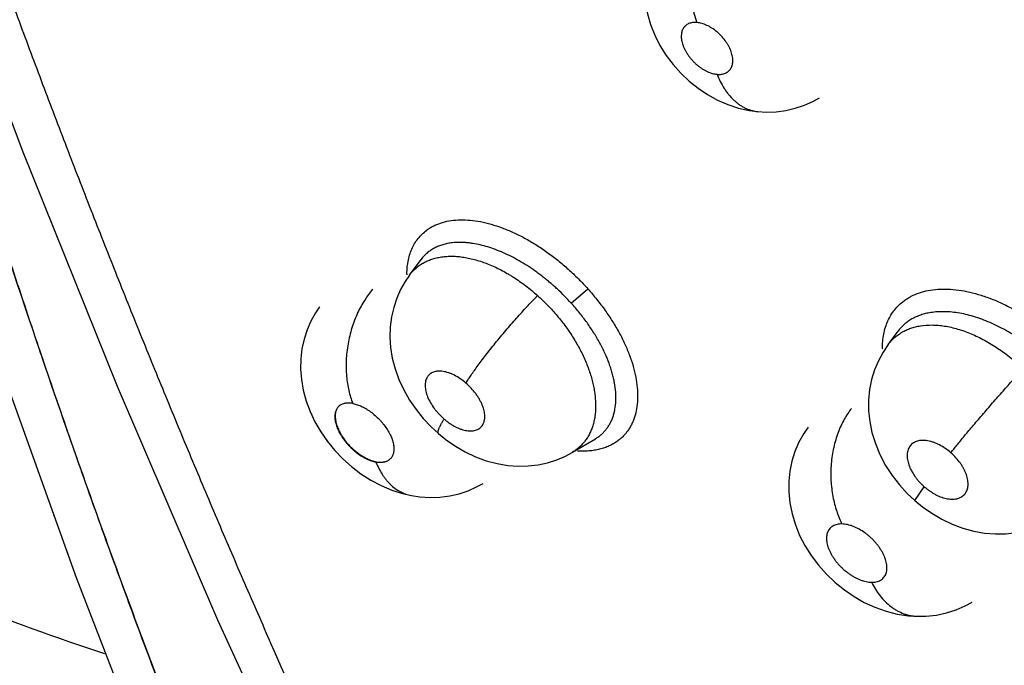
# Model space of a CAD drawing. Units: inches. Extents: x 0.7 to 21.3, y 0.5 to 16.
# Drawn here: x 15.6 to 15.7, y 12.4 to 12.5 of the extents above; entities that cross this region are included whole.
import ezdxf

# ---------------------------------------------------------------- set-up
doc = ezdxf.new("R2010")
doc.units = ezdxf.units.IN
doc.header["$LTSCALE"] = 1.21
doc.header["$MEASUREMENT"] = 0
doc.layers.get('0').update_dxf_attribs({"linetype": 'CONTINUOUS'})

msp = doc.modelspace()

# ---------------------------------------------------------------- linework, layer by layer
at = {"color": 7, "linetype": 'CONTINUOUS'}
for p, q in [((15.6280621341, 12.4707748495), (15.6295741127, 12.4728140311)), ((15.6295856631, 12.4728296675), (15.6295741127, 12.4728140311)), ((15.6295856631, 12.4728296675), (15.6295901606, 12.4728357334)), ((15.62805634, 12.470767046), (15.6280621341, 12.4707748495)), ((15.649284109, 12.4670816883), (15.6514775314, 12.468977904)), ((15.6908712376, 12.4616787073), (15.6921548736, 12.4634099674)), ((15.6921609785, 12.4634182197), (15.6921548736, 12.4634099674)), ((15.6921609785, 12.4634182197), (15.6921704667, 12.4634310168)), ((15.6908656507, 12.461671191), (15.6908712376, 12.4616787073)), ((15.6494516454, 12.4475289447), (15.6524441235, 12.4492942418)), ((15.6524591159, 12.4493030953), (15.6524863604, 12.4493193373)), ((15.5841819863, 12.4473752598), (15.5846440104, 12.4460627655)), ((15.6494516454, 12.4475289447), (15.6494204157, 12.447510399)), ((15.6943667947, 12.4411893556), (15.6956038496, 12.4429897266)), ((15.5843061145, 12.4310911111), (15.5960067457, 12.4009795541))]:
    msp.add_line(p, q, dxfattribs=at)
for points in [[(15.5369094003, 12.5868228169), (15.5448552595, 12.555397099), (15.5535872985, 12.5239402934), (15.5630666527, 12.4927104167), (15.5733014533, 12.4617523183), (15.5843061145, 12.4310911111)], [(15.5443532564, 12.5811862398), (15.5545622435, 12.5497723047), (15.5655453585, 12.5183473531), (15.5772521573, 12.4871434014), (15.5896870069, 12.45620339), (15.6028622148, 12.4255504852)], [(15.6614384637, 12.5162315893), (15.6608521226, 12.5153676496), (15.6602274656, 12.5142387482), (15.6597150904, 12.5130435737), (15.6593215938, 12.5117920977), (15.6590510374, 12.5104889367), (15.6589099231, 12.5091453383), (15.6589014165, 12.5077793194), (15.6590265937, 12.5064099771), (15.6592859674, 12.505041197), (15.6596842309, 12.5036595028), (15.6602316581, 12.5022642327), (15.6609189615, 12.5009014974), (15.6617241027, 12.4996086365), (15.6626350362, 12.498395116), (15.6636507403, 12.4972579265), (15.6647470374, 12.4962211443), (15.6659208982, 12.4952855723), (15.6671609878, 12.4944577777), (15.6684653571, 12.4937440566), (15.6698290145, 12.4931512342), (15.6712274004, 12.4926931339), (15.6726397454, 12.4923766387), (15.6737716465, 12.4922265781)], [(15.6737730639, 12.4922264474), (15.6748453285, 12.4921684462), (15.6761511417, 12.4922098211), (15.677431578, 12.4923736829), (15.6786715368, 12.4926552964), (15.6798623677, 12.493049272), (15.6809919695, 12.4935465876), (15.6818444744, 12.4940131713)], [(15.6280571143, 12.4707686373), (15.627494333, 12.4699439471), (15.6268879762, 12.4688633928), (15.6263850044, 12.4677233837), (15.6259883468, 12.4665276628), (15.6257028639, 12.4652778071), (15.6255364151, 12.4639812921), (15.6254947397, 12.4626452724), (15.6255822486, 12.4612781213), (15.6258042392, 12.4598896876), (15.6261645707, 12.4584886036), (15.6266696692, 12.4570773063), (15.6273103476, 12.4556922007), (15.6280618076, 12.4543763734), (15.6289214537, 12.4531213629), (15.6298650738, 12.4519518638), (15.6308945034, 12.4508596065), (15.6318562899, 12.449973238)], [(15.6162683269, 12.4666146124), (15.6157387152, 12.465837102), (15.6151248309, 12.4647389869), (15.6146161712, 12.4635724629), (15.6142203826, 12.4623470369), (15.6139435458, 12.461074267), (15.6137906317, 12.4597632561), (15.6137642173, 12.4584255909), (15.6138685317, 12.4570557824), (15.6141118025, 12.455655775), (15.6144953001, 12.4542469845), (15.61501287, 12.4528552012), (15.6156577009, 12.4515006329), (15.6164241004, 12.4501877699), (15.6172892927, 12.4489466605), (15.6182518767, 12.4477715098), (15.6193048457, 12.446669244), (15.6204456674, 12.445645204), (15.6216752886, 12.4447028575), (15.6229746104, 12.4438646263), (15.6243420431, 12.4431388989), (15.6257432429, 12.4425469851), (15.6271585415, 12.4420965861), (15.6283117209, 12.4418355955)], [(15.6908710993, 12.461678121), (15.6901995172, 12.4606787144), (15.6895768484, 12.4595269909), (15.6890721569, 12.4583201202), (15.6886865566, 12.4570573033), (15.6884252259, 12.4557413267), (15.6882939617, 12.4543760448), (15.6882983971, 12.452971242), (15.6884451458, 12.4515445768), (15.6887380422, 12.4501035999), (15.6891821285, 12.4486546634), (15.6897809916, 12.4472089935), (15.6905277649, 12.4457963637), (15.6913808842, 12.4444818251), (15.6923251096, 12.443264778), (15.6933654262, 12.4421294687), (15.6943667947, 12.4411893556)], [(15.6803664342, 12.4508295618), (15.6797793727, 12.4499646478), (15.6791498213, 12.4488261568), (15.6786346434, 12.4476223595), (15.6782396366, 12.4463630458), (15.6779703344, 12.4450601134), (15.6778298622, 12.4437176123), (15.6778229818, 12.4423273533), (15.6779605326, 12.4408851084), (15.6782484272, 12.4394264755), (15.6786826728, 12.4379883901), (15.6792459636, 12.4366029199), (15.6799298742, 12.4352716515), (15.6807568521, 12.4339562553), (15.681713188, 12.4326884355), (15.6827669059, 12.43150945), (15.6839061678, 12.430425876), (15.6851118106, 12.4294505612), (15.6863902457, 12.4285776453), (15.6877303114, 12.4278153265), (15.6891298505, 12.4271724787), (15.6905795852, 12.4266586458), (15.6920502408, 12.4262880363), (15.6935179222, 12.4260660319), (15.6946793304, 12.4259952192)], [(15.6318562294, 12.4499732901), (15.6328526841, 12.4491703007), (15.6340763633, 12.4483207042), (15.6353724893, 12.4475681098), (15.6367351076, 12.4469240057), (15.6381313806, 12.4464094899), (15.6395440842, 12.4460317249), (15.6409431139, 12.4457955445), (15.6423088216, 12.4456966136), (15.6436365474, 12.4457270287), (15.6449265289, 12.4458800989), (15.6461743041, 12.4461511565), (15.6473770776, 12.4465356426), (15.6485278387, 12.4470294945), (15.6494209989, 12.4475096389)], [(15.6283133504, 12.4418352928), (15.6294256449, 12.4416721811), (15.630750892, 12.4415918225), (15.6320586699, 12.4416355629), (15.6333353187, 12.4418009487), (15.6345701674, 12.4420830877), (15.635750074, 12.442473687), (15.6368633941, 12.4429639464), (15.6377090446, 12.4434261499)], [(15.6943677504, 12.4411895246), (15.6953669703, 12.4403744085), (15.6965923385, 12.4395147521), (15.69788914, 12.4387537292), (15.6992561648, 12.4380989815), (15.7006568916, 12.4375728177), (15.7020814956, 12.4371799427), (15.7035105857, 12.4369255647), (15.7049231647, 12.4368102289), (15.7063100797, 12.436831234), (15.7076627526, 12.4369839968), (15.708967731, 12.4372613197), (15.7102183236, 12.4376577927), (15.7114027336, 12.4381661195), (15.7122864351, 12.4386410469)], [(15.6946814954, 12.425995174), (15.6958215638, 12.4260168279), (15.6971844343, 12.4261656588), (15.6985060263, 12.4264451027), (15.6997704172, 12.4268476836), (15.7009704583, 12.4273669902), (15.7018867055, 12.4278662539)], [(15.6028622148, 12.4255504852), (15.6171564678, 12.3944082368), (15.617582984, 12.3933974429), (15.6179296222, 12.3924917702), (15.6182041301, 12.3916915784), (15.6184126016, 12.3910033839), (15.6185435916, 12.3905091832)]]:
    msp.add_lwpolyline(points, dxfattribs=at)
for centre, radius, start, end in [((16.8135402468, 12.8791802326), 1.3029878231, 197.150857138, 199.3535298662), ((15.6387494935, 12.4707760825), 0.0110317985, 179.2494404685, 179.7376171169), ((15.6305396463, 12.457842309), 0.0106710714, 201.3796812525, 201.5419365845), ((15.6199439165, 12.4503151355), 0.0036706203, 79.1709399469, 79.4821350807), ((15.6243353012, 12.4498696199), 0.0037054553, 259.4785367407, 260.3577399416), ((15.6246557275, 12.4507456519), 0.0045746853, 257.7305160736, 257.9870533015)]:
    msp.add_arc(centre, radius, start, end, dxfattribs=at)
for points, knots in [([(15.5468797917, 12.5732962552), (15.5478607958, 12.5693878651), (15.5498190438, 12.5615957087), (15.5523037596, 12.5518780771), (15.5543284696, 12.544145436), (15.5558704303, 12.5383686841), (15.5574423856, 12.5326078154), (15.5595751344, 12.5249518765), (15.5623093035, 12.5154223754), (15.5651309529, 12.5059338597), (15.5674338562, 12.498376829), (15.5697608731, 12.4908573376), (15.5727204555, 12.4815038471), (15.5763558261, 12.470343452), (15.5800700746, 12.4592589751), (15.5832332242, 12.4500765782), (15.5858019135, 12.4427694446), (15.588392079, 12.4355022407), (15.5916835132, 12.4264639182), (15.5957325583, 12.4156820949), (15.5998880371, 12.4049719792), (15.6027384994, 12.3978730122), (15.6041845593, 12.3943359792)], [0, 0, 0, 0, 0.0642771757, 0.1281587674, 0.1599931613, 0.1917794881, 0.2235303621, 0.2552447601, 0.3185500497, 0.3816669883, 0.4131456219, 0.4445659135, 0.5072233732, 0.5696332077, 0.6317913646, 0.6936937124, 0.7245480051, 0.7553402814, 0.8167565136, 0.8779793662, 0.9390471966, 1, 1, 1, 1]), ([(15.9419677241, 12.0723395139), (15.8903366064, 12.0701361412), (15.7877261021, 12.0720960683), (15.6384297782, 12.0936148973), (15.5002024834, 12.1327817909), (15.3791749555, 12.187885218), (15.2944357637, 12.2470889265), (15.241272713, 12.3006492254), (15.2099867754, 12.3418985018), (15.186503087, 12.3849743117), (15.1711574912, 12.4294059366), (15.1642207536, 12.4746274041), (15.1652833455, 12.5048239839), (15.167181598, 12.5196523418)], [0, 0, 0, 0, 0.1557249982, 0.3083303227, 0.4533730577, 0.5871733821, 0.7073979952, 0.7623410783, 0.8140242976, 0.8628833778, 0.9095705292, 0.9549521057, 1, 1, 1, 1]), ([(15.5713317229, 12.5192114689), (15.5723268407, 12.5164228192), (15.5743341376, 12.5108573616), (15.5773963025, 12.5025371232), (15.5805040016, 12.4942529441), (15.58365397, 12.4860053542), (15.5868450581, 12.477795125), (15.5900769236, 12.4696228385), (15.5933491287, 12.4614888593), (15.5966612562, 12.4533935574), (15.6000129807, 12.445337293), (15.6034038302, 12.4373198944), (15.6068359303, 12.4293415964), (15.6114668045, 12.4187657724), (15.61737493, 12.4056386849), (15.6222533087, 12.3952173337), (15.6247308103, 12.3900345141)], [0, 0, 0, 0, 0.0635216795, 0.126926721, 0.190203345, 0.253340156, 0.3163321909, 0.3791780453, 0.4418763342, 0.504425658, 0.5668246023, 0.6290727109, 0.6911778127, 0.7531521717, 0.8767589711, 1, 1, 1, 1]), ([(15.58806982, 12.421068069), (15.5817700889, 12.4231262559), (15.5690869914, 12.4277850171), (15.5502357761, 12.4361578449), (15.5312869548, 12.4460051906), (15.505612039, 12.4612789678), (15.4804917954, 12.4791449317), (15.4560921345, 12.4992425729), (15.4440548074, 12.5101140509), (15.4380916049, 12.5157393505)], [0, 0, 0, 0, 0.1112476328, 0.2265934865, 0.346027799, 0.4694870248, 0.7278523229, 0.862392251, 1, 1, 1, 1]), ([(15.665620881, 12.5143830959), (15.6655519761, 12.5141657834), (15.6654224844, 12.5137246936), (15.6652554858, 12.5130511381), (15.6651150475, 12.5123634486), (15.6649645319, 12.5114325239), (15.6648717401, 12.510492329), (15.6648365072, 12.5095526194), (15.6648391358, 12.5088556049), (15.6648698855, 12.5081689252), (15.6649462519, 12.5072823529), (15.6651042997, 12.5062217571), (15.6653880489, 12.5050251375), (15.6656385305, 12.5042710393), (15.6657762287, 12.5039139248)], [0, 0, 0, 0, 0.0641674305, 0.1293449519, 0.1952698891, 0.2616638603, 0.3947155006, 0.460832611, 0.5262921367, 0.5908449166, 0.6542475263, 0.7767005671, 0.8922707527, 1, 1, 1, 1]), ([(15.6657762257, 12.5039139251), (15.6656764913, 12.5039231281), (15.6654810377, 12.5039311077), (15.665196214, 12.5039107903), (15.6649298358, 12.503857824), (15.664684088, 12.5037715739), (15.6644610526, 12.5036538108), (15.6642637074, 12.5035050143), (15.6640940593, 12.5033272279), (15.6639538226, 12.5031217102), (15.6638444418, 12.5028912347), (15.66376716, 12.5026384211), (15.6637219066, 12.5023652667), (15.6637095247, 12.5020745826), (15.6637292652, 12.5017695605), (15.663781894, 12.5014530037), (15.6638663406, 12.5011272375), (15.6639810519, 12.5007956844), (15.6641258142, 12.5004619912), (15.6642989779, 12.5001286698), (15.6644990755, 12.4997988496), (15.6647238663, 12.4994760437), (15.6649714087, 12.4991632156), (15.6652393341, 12.4988631572), (15.6655247741, 12.4985792494), (15.6658250787, 12.4983139036), (15.6661381129, 12.4980696028), (15.6664600677, 12.4978482011), (15.6667876833, 12.4976525996), (15.6671187544, 12.4974846933), (15.6674498748, 12.4973452752), (15.6678769906, 12.4972034012), (15.6682024345, 12.4971380587), (15.6684161002, 12.4971183403)], [0, 0, 0, 0, 0.0285899797, 0.0557111881, 0.0813297116, 0.1058827818, 0.1297973074, 0.1530371479, 0.1761247253, 0.199633229, 0.2237547818, 0.2486688616, 0.2748519618, 0.3025775991, 0.3315383992, 0.361948696, 0.3940405872, 0.4274908713, 0.4619935147, 0.4977773875, 0.5346288168, 0.5720349715, 0.6099907298, 0.6484318046, 0.6867940796, 0.7248434057, 0.7627531926, 0.8000706262, 0.8363080377, 0.8715875455, 0.9059533512, 0.9387502847, 1, 1, 1, 1]), ([(15.6684161002, 12.4971183403), (15.6685156273, 12.497109157), (15.6687101072, 12.497100883), (15.6689942052, 12.4971212464), (15.6692607386, 12.4971742384), (15.669506921, 12.4972601364), (15.6697301354, 12.4973773685), (15.66992731, 12.4975260033), (15.6700969452, 12.4977041608), (15.6702377898, 12.4979091212), (15.6703471444, 12.4981392755), (15.6704248434, 12.4983921082), (15.6704701427, 12.4986652682), (15.6704829002, 12.4989556765), (15.6704629711, 12.4992607754), (15.6704107698, 12.4995777942), (15.6703268434, 12.4999032767), (15.6702120861, 12.5002344687), (15.6700670649, 12.5005684239), (15.6698942127, 12.5009020513), (15.6696948144, 12.5012314445), (15.6693934193, 12.5016639728), (15.6689631726, 12.5021755277), (15.6683797629, 12.5027232174), (15.6677484297, 12.503188326), (15.6671925245, 12.5034972848), (15.6667445789, 12.5036863978), (15.6664171137, 12.5037951799), (15.6660953472, 12.5038728151), (15.6658812483, 12.503904234), (15.6657762257, 12.5039139251)], [0, 0, 0, 0, 0.028532906, 0.0554418142, 0.081127135, 0.105882427, 0.129620161, 0.1528146048, 0.1760529163, 0.1995444656, 0.2235085533, 0.2485127613, 0.2748096978, 0.3023396914, 0.3313159554, 0.3619376374, 0.3939251607, 0.4271563737, 0.4618957097, 0.4977704956, 0.5343428424, 0.5717332295, 0.6481847559, 0.7246690551, 0.7996527621, 0.8715006219, 0.9056175528, 0.9383439991, 0.9698916064, 1, 1, 1, 1]), ([(15.5929731792, 12.408211682), (15.5866024561, 12.4100381417), (15.5770564932, 12.4131669505), (15.5644543062, 12.4180227679), (15.554869248, 12.4220844657), (15.5452491536, 12.4265273332), (15.5322794309, 12.43300765), (15.5193925259, 12.4401870846), (15.5066136567, 12.4480148652), (15.4969649933, 12.4542883391), (15.4873402665, 12.4609101602), (15.4777494401, 12.467874167), (15.4682034651, 12.4751731045), (15.4587130513, 12.4827974493), (15.449289893, 12.4907372111), (15.4430937068, 12.4962045999), (15.4400092077, 12.4989878956)], [0, 0, 0, 0, 0.1108514205, 0.1678397757, 0.2258693153, 0.2849404732, 0.345050361, 0.4683465057, 0.531520948, 0.5956860548, 0.6608220026, 0.726907138, 0.7939132608, 0.861796454, 0.9305085772, 1, 1, 1, 1]), ([(15.6684160937, 12.4971183409), (15.6685419153, 12.4967961286), (15.6688199929, 12.4961655021), (15.6692404936, 12.4954170454), (15.6696199919, 12.4948553377), (15.6700210602, 12.4943300628), (15.6704633899, 12.4938500998), (15.6709439727, 12.4934274645), (15.6713169293, 12.4931456661), (15.6717034748, 12.4928982009), (15.6721016905, 12.4926865435), (15.6725097325, 12.4925123809), (15.6729253279, 12.4923763982), (15.6733461593, 12.4922788795), (15.6736299151, 12.4922396731), (15.6737716252, 12.4922265801)], [0, 0, 0, 0, 0.1359245013, 0.2704086251, 0.3367098105, 0.4021612544, 0.5300018038, 0.5923048865, 0.653463342, 0.7135010644, 0.7724728773, 0.8304679589, 0.8876198244, 0.9440777453, 1, 1, 1, 1]), ([(15.5940336529, 12.405462093), (15.590823673, 12.4063284386), (15.5843748819, 12.4082030629), (15.5747207671, 12.4113993518), (15.5650050369, 12.4150042407), (15.555238782, 12.4190127307), (15.5454324046, 12.4234198112), (15.5355963327, 12.4282205418), (15.5257410015, 12.4334099515), (15.5158770903, 12.4389829879), (15.5060148634, 12.4449332729), (15.4961647415, 12.451254297), (15.4863372088, 12.4579395402), (15.4765428962, 12.4649823608), (15.4667933606, 12.4723754516), (15.4570999314, 12.4801089695), (15.4474749087, 12.4881723212), (15.4411470879, 12.4937299653), (15.4379971111, 12.4965605967)], [0, 0, 0, 0, 0.0547180434, 0.1104925932, 0.1673282913, 0.2252297593, 0.2841987583, 0.3442333503, 0.4053283537, 0.4674751256, 0.5306593285, 0.5948630558, 0.6600660543, 0.7262460581, 0.7933759246, 0.8614118654, 0.9303037963, 1, 1, 1, 1]), ([(15.6304801452, 12.4767860611), (15.6306226917, 12.4768842906), (15.6309187375, 12.4770698857), (15.6315511762, 12.4773963926), (15.632416391, 12.4777171762), (15.6335411082, 12.4779554446), (15.634752976, 12.4780489665), (15.6360404236, 12.4779954368), (15.6373914518, 12.4777985216), (15.6387936639, 12.4774610432), (15.640234161, 12.4769857589), (15.641699191, 12.4763758618), (15.6431753016, 12.4756377224), (15.6446484172, 12.4747776649), (15.646104039, 12.4738021648), (15.6475266684, 12.472718987), (15.6489049034, 12.4715437081), (15.6502264507, 12.470292004), (15.6510653097, 12.4694130933), (15.6514726506, 12.4689641698)], [0, 0, 0, 0, 0.0216004183, 0.0435340866, 0.0887267945, 0.1362373094, 0.186545038, 0.2399877505, 0.2966911364, 0.3566369036, 0.4197209246, 0.4857640513, 0.5544717687, 0.6254954572, 0.698465579, 0.7729738292, 0.8484759616, 0.9243631212, 1, 1, 1, 1]), ([(15.9430551383, 12.0517842914), (15.8926197422, 12.0496319465), (15.7923006879, 12.0512869596), (15.6459081383, 12.0711951168), (15.5093875506, 12.1077313569), (15.3883161826, 12.1594256162), (15.3018616957, 12.2151178173), (15.2457947165, 12.2657873704), (15.2116489373, 12.3050267038), (15.1846099648, 12.3461760227), (15.1650075804, 12.3888348791), (15.1531160589, 12.4325373695), (15.1504519883, 12.4621750147), (15.1504518778, 12.4768122727)], [0, 0, 0, 0, 0.1538206852, 0.3048802045, 0.4491294182, 0.5831360764, 0.704565035, 0.7603608611, 0.8129496957, 0.8626312519, 0.9098902625, 0.9553990686, 1, 1, 1, 1]), ([(15.6277186415, 12.470920592), (15.6277227775, 12.471235965), (15.6277575071, 12.4718529393), (15.6278960576, 12.4727497368), (15.6281202413, 12.4735912288), (15.6284301078, 12.4743719624), (15.6288229474, 12.4750876374), (15.6292963238, 12.4757341824), (15.6298474144, 12.4763073781), (15.6302624722, 12.4766360617), (15.6304801452, 12.4767860611)], [0, 0, 0, 0, 0.1403209613, 0.2744676333, 0.4030474996, 0.5269347661, 0.6472609519, 0.7652906563, 0.8823907711, 1, 1, 1, 1]), ([(15.6336939572, 12.4750090092), (15.6334768727, 12.4749851759), (15.6330513784, 12.4749207417), (15.6324353115, 12.4747713933), (15.6318561561, 12.4745721225), (15.6313172009, 12.474322947), (15.6308190373, 12.4740239075), (15.6303625787, 12.4736756563), (15.6299493809, 12.4732806945), (15.6297049222, 12.4729886321), (15.6295911549, 12.4728363645)], [0, 0, 0, 0, 0.1371014044, 0.2697804935, 0.3974433045, 0.5209923043, 0.6418579272, 0.7614745213, 0.8806738497, 1, 1, 1, 1]), ([(15.649284109, 12.4670816883), (15.6489954919, 12.4674001536), (15.6484062087, 12.4680228627), (15.647637665, 12.4687677529), (15.6470064921, 12.4693412287), (15.6465253067, 12.4697600238), (15.6460356421, 12.4701678089), (15.6455377267, 12.4705640366), (15.6450329347, 12.4709476579), (15.6443578866, 12.4714374163), (15.643508437, 12.4720110188), (15.6424753232, 12.4726388848), (15.6414361436, 12.4732011307), (15.6403964687, 12.4736959868), (15.6393657027, 12.4741196316), (15.6383517467, 12.4744675305), (15.6373585473, 12.4747374786), (15.636542178, 12.4748987382), (15.6359035505, 12.4749873616), (15.6352934323, 12.4750473261), (15.6345565289, 12.4750729834), (15.6339754788, 12.4750399169), (15.6336939574, 12.4750090092)], [0, 0, 0, 0, 0.0714070324, 0.1423894366, 0.1777648928, 0.2130839029, 0.2483656627, 0.2836279113, 0.3187974928, 0.3536947867, 0.422182597, 0.4890252945, 0.5544737829, 0.6184012262, 0.6802408958, 0.7395308258, 0.7963876551, 0.8511148265, 0.877651383, 0.9034839288, 0.952945939, 1, 1, 1, 1]), ([(15.6280617517, 12.4707748803), (15.6281806104, 12.4709346694), (15.6284349204, 12.4712422303), (15.6288626362, 12.4716623564), (15.6293344551, 12.4720369929), (15.629846878, 12.4723636013), (15.6303966976, 12.4726400079), (15.6309817817, 12.4728662189), (15.6316024139, 12.4730413271), (15.632031483, 12.4731219723), (15.6322511293, 12.4731541976)], [0, 0, 0, 0, 0.1207811227, 0.2415361256, 0.3629825127, 0.4854934978, 0.6094278088, 0.7355967015, 0.8653608312, 1, 1, 1, 1]), ([(15.6322511295, 12.4731541976), (15.6324818223, 12.4731880437), (15.632952863, 12.4732368896), (15.6336741663, 12.4732538925), (15.6344189548, 12.4732153792), (15.6351865587, 12.4731213881), (15.6359743436, 12.4729729172), (15.6367773913, 12.4727714236), (15.6375900937, 12.4725180476), (15.6386969279, 12.4721058611), (15.6397989162, 12.4715937384), (15.6407475563, 12.4710724788), (15.6412954859, 12.4707473989), (15.6418432527, 12.4704057933), (15.6425198707, 12.4699527746), (15.643316427, 12.4693707923), (15.6440995252, 12.4687484697), (15.6446082917, 12.4683099983), (15.6448602133, 12.4680842341)], [0, 0, 0, 0, 0.0499902336, 0.1013986401, 0.1545450331, 0.2097434402, 0.267078473, 0.3263106241, 0.3871569686, 0.4494981088, 0.5794369058, 0.6471995703, 0.6815192344, 0.7160203707, 0.7855981886, 0.8560436764, 0.9274722617, 1, 1, 1, 1]), ([(15.6232303498, 12.4688981832), (15.6230450347, 12.4686845931), (15.6226799658, 12.4682297649), (15.6221686203, 12.4674898916), (15.6216859384, 12.4666747925), (15.6212399496, 12.4657901801), (15.6208397367, 12.4648436309), (15.6204921845, 12.4638455053), (15.6202048914, 12.462807663), (15.6199821375, 12.4617439791), (15.6198285078, 12.4606688763), (15.6197446548, 12.4595974616), (15.6197313102, 12.4585441817), (15.619785409, 12.4575227067), (15.6199040047, 12.456545023), (15.6200811584, 12.4556212396), (15.6203112273, 12.4547593356), (15.6205007636, 12.454213107), (15.620602903, 12.4539522064)], [0, 0, 0, 0, 0.0535130915, 0.1102535413, 0.1700657197, 0.2326370523, 0.2975904081, 0.3644045451, 0.4325068064, 0.5012390834, 0.5699238531, 0.6378868589, 0.7044738971, 0.7691218637, 0.8313198591, 0.8907045309, 0.9469779799, 1, 1, 1, 1]), ([(15.6514726506, 12.4689641698), (15.6518705065, 12.4685103782), (15.6526416962, 12.4675879724), (15.6537206852, 12.4661592943), (15.6547043585, 12.4647003789), (15.6555768131, 12.4632240634), (15.6563223504, 12.4617421233), (15.6569363386, 12.4602704599), (15.6574154008, 12.4588232285), (15.6577562904, 12.457414051), (15.6579555814, 12.4560558271), (15.6580124159, 12.4547609572), (15.6579261761, 12.4535411567), (15.6577314473, 12.4525838412), (15.6575009905, 12.4518719966), (15.6572949464, 12.4513711229), (15.6570541809, 12.450897522), (15.6567793714, 12.4504522437), (15.6564712173, 12.4500363729), (15.6561304132, 12.4496509804), (15.6557577191, 12.4492971755), (15.6554894091, 12.4490838221), (15.6553506794, 12.4489830041)], [0, 0, 0, 0, 0.0803021424, 0.1599078462, 0.2381229247, 0.3143057585, 0.3879294478, 0.4586784797, 0.5262968441, 0.5905658557, 0.6513499365, 0.7086757765, 0.762690039, 0.8136790437, 0.8381978305, 0.8621629651, 0.8856680836, 0.9088134325, 0.9317054264, 0.9544558913, 0.9771810071, 1, 1, 1, 1]), ([(15.6929489678, 12.4674102947), (15.6930969761, 12.4675193957), (15.6934043266, 12.4677268892), (15.6940608594, 12.4680977047), (15.6949587758, 12.4684750585), (15.6961278893, 12.468781748), (15.6973879126, 12.4689436836), (15.6987265482, 12.4689578678), (15.7001308363, 12.4688275577), (15.7015875986, 12.4685551458), (15.7030832025, 12.4681429318), (15.7046032293, 12.4675936812), (15.7061335482, 12.4669134277), (15.7076594891, 12.466108046), (15.709165973, 12.4651834977), (15.7106370199, 12.4641470897), (15.7120608531, 12.4630143821), (15.7134248734, 12.461800808), (15.7142902839, 12.4609439202), (15.7147102408, 12.460505281)], [0, 0, 0, 0, 0.0224521841, 0.0452206999, 0.0919931221, 0.1409037551, 0.1923788381, 0.2467204414, 0.3040406175, 0.3643184632, 0.4274518475, 0.493267387, 0.56148664, 0.631781253, 0.7038029915, 0.7771687505, 0.8513733685, 0.9258491304, 1, 1, 1, 1]), ([(15.6354626942, 12.4566015203), (15.6355651694, 12.4567678488), (15.6357900426, 12.4571208329), (15.6361624073, 12.457676672), (15.6365921474, 12.4582915601), (15.6370776678, 12.4589617106), (15.6376157762, 12.4596810793), (15.6382014713, 12.4604422252), (15.6388282639, 12.4612357085), (15.6394881094, 12.4620512151), (15.6401720771, 12.4628772921), (15.6410982117, 12.4639716925), (15.6422442266, 12.4652835931), (15.6435741535, 12.4667437564), (15.644444447, 12.4676584651), (15.6448601989, 12.468084247)], [0, 0, 0, 0, 0.039441273, 0.0844846509, 0.135061842, 0.1908841069, 0.2515491838, 0.3164238459, 0.3847733098, 0.4556892494, 0.5282042935, 0.6012897524, 0.7451277471, 0.8798571072, 1, 1, 1, 1]), ([(15.6448602126, 12.4680842333), (15.6453197142, 12.4676724407), (15.6459866143, 12.467030845), (15.6468280321, 12.4661314494), (15.6474341576, 12.4654370071), (15.6480155217, 12.4647220228), (15.6485694145, 12.4639887077), (15.6490928416, 12.4632425691), (15.6495823771, 12.4624883007), (15.6500364237, 12.4617278771), (15.6504551657, 12.4609610631), (15.6508382781, 12.4601888177), (15.6511847617, 12.4594143202), (15.6514925616, 12.4586425171), (15.6517596659, 12.4578776973), (15.6519849439, 12.4571215688), (15.652169074, 12.4563747177), (15.65231195, 12.4556378832), (15.6524435854, 12.4546886308), (15.6525065455, 12.4535450745), (15.6524261663, 12.4524367299), (15.6522729593, 12.4516036125), (15.6521176239, 12.4510146457), (15.6519206982, 12.4504565468), (15.6516839368, 12.4499311658), (15.651407123, 12.4494389982), (15.6510897961, 12.4489808606), (15.6507337302, 12.4485576146), (15.6503413589, 12.4481715369), (15.6499149413, 12.4478250986), (15.6496099072, 12.4476225363), (15.6494528992, 12.4475285896)], [0, 0, 0, 0, 0.0774145175, 0.1159804703, 0.1545052308, 0.1930378141, 0.231574373, 0.2697822378, 0.3073661128, 0.344367429, 0.3808754864, 0.4169569447, 0.4524968508, 0.4872995105, 0.521176861, 0.5541041122, 0.5862511577, 0.6176490406, 0.6482272848, 0.7064431234, 0.7609954953, 0.7871807524, 0.8126359056, 0.8373360819, 0.8613493745, 0.8848475212, 0.9080837547, 0.9311685833, 0.9541412002, 0.9770438583, 1, 1, 1, 1]), ([(15.6901041381, 12.4610896271), (15.690103029, 12.4614219273), (15.690129484, 12.4620738848), (15.6902619072, 12.463024926), (15.6904866357, 12.463922837), (15.6908040086, 12.4647614706), (15.6912110809, 12.4655358979), (15.6917050588, 12.466241552), (15.6922828305, 12.4668737222), (15.6927194842, 12.467241136), (15.6929489678, 12.4674102947)], [0, 0, 0, 0, 0.1384573829, 0.2714049027, 0.3994181035, 0.5233101859, 0.6441257028, 0.7630168687, 0.8812132551, 1, 1, 1, 1]), ([(15.6524886997, 12.4493216626), (15.652622755, 12.4494018407), (15.6528822941, 12.4495726406), (15.6532451343, 12.4498616781), (15.6535777477, 12.4501811336), (15.653880085, 12.4505308861), (15.6541519732, 12.4509105436), (15.6543927761, 12.4513183136), (15.6546010603, 12.4517518215), (15.6547751955, 12.4522091795), (15.6549158837, 12.4526893403), (15.6550621556, 12.4533723539), (15.6551554578, 12.4542852675), (15.6551315887, 12.4554367914), (15.6549993773, 12.4564319242), (15.654828999, 12.4572537211), (15.6546657891, 12.4578930104), (15.654470125, 12.4585425152), (15.6541641337, 12.4594269367), (15.6537019096, 12.4605441387), (15.653148229, 12.4616481992), (15.6526474454, 12.4625359014), (15.6522399571, 12.4632078323), (15.6518066236, 12.4638742888), (15.6511939759, 12.4647564047), (15.6503681913, 12.4658402497), (15.6496554668, 12.4666719242), (15.649284109, 12.4670816883)], [0, 0, 0, 0, 0.0231283547, 0.0459327472, 0.0685943887, 0.0913138652, 0.1142890719, 0.1376443021, 0.161345268, 0.1854151711, 0.2100255689, 0.2353572423, 0.2887562387, 0.3454527281, 0.4055377663, 0.437101064, 0.4696888457, 0.5031965631, 0.537511031, 0.6082256442, 0.6820298308, 0.7202392672, 0.759116998, 0.7983652459, 0.8379248245, 0.9181188647, 1, 1, 1, 1]), ([(15.6964418916, 12.4658504899), (15.6962165269, 12.4658142037), (15.6957747644, 12.4657251156), (15.6951359865, 12.4655400106), (15.6945348126, 12.4653066525), (15.693974547, 12.4650252635), (15.6934557152, 12.4646959026), (15.6929792281, 12.4643192559), (15.6925466821, 12.4638978925), (15.6922893736, 12.4635890887), (15.6921693102, 12.4634286913)], [0, 0, 0, 0, 0.1359651485, 0.2680815027, 0.3956750217, 0.5195377655, 0.6409282083, 0.7610897938, 0.8806598653, 1, 1, 1, 1]), ([(15.71261711, 12.4586124211), (15.712319575, 12.4589218833), (15.711711682, 12.4595256727), (15.7109187015, 12.4602438924), (15.7102671483, 12.4607946011), (15.7097700929, 12.4611957648), (15.7092640615, 12.4615852285), (15.7087492759, 12.4619624567), (15.7082271671, 12.4623264599), (15.7075283261, 12.4627897551), (15.706648237, 12.4633292188), (15.7055775106, 12.4639137862), (15.7044995801, 12.4644310669), (15.703420285, 12.4648795342), (15.7023493844, 12.4652557262), (15.7012950557, 12.4655553787), (15.7002612983, 12.4657764782), (15.6992520447, 12.4659184833), (15.6982757123, 12.4659819272), (15.6973403239, 12.4659638916), (15.6967352418, 12.4658977225), (15.6964418916, 12.4658504899)], [0, 0, 0, 0, 0.0702464383, 0.1401415873, 0.1750042475, 0.2098330146, 0.2446515853, 0.2794825943, 0.3142542622, 0.3487886886, 0.4166723505, 0.4830939419, 0.5483188289, 0.6122226902, 0.674246364, 0.733945256, 0.7914569691, 0.8470912274, 0.9005745361, 0.9513802469, 1, 1, 1, 1]), ([(15.6908708018, 12.4616777198), (15.6909911583, 12.4618400488), (15.6912475598, 12.4621518327), (15.6916787843, 12.4625770723), (15.6921541212, 12.4629567927), (15.692583922, 12.4632335232), (15.692946594, 12.4634311513), (15.6933237275, 12.4636135114), (15.6938178542, 12.4638092615), (15.6944410537, 12.4639918763), (15.6948709525, 12.4640784409), (15.6950905295, 12.4641134574)], [0, 0, 0, 0, 0.1212919286, 0.2417895312, 0.3628713877, 0.4858094471, 0.5480612301, 0.6106936463, 0.7371569411, 0.8665408364, 1, 1, 1, 1]), ([(15.6950905295, 12.4641134574), (15.6955966717, 12.4641941731), (15.6963815331, 12.4642455639), (15.6974400698, 12.4641925539), (15.6982698421, 12.4640905757), (15.6991199701, 12.4639258055), (15.6999876046, 12.4637000508), (15.7008662473, 12.463415724), (15.7017493308, 12.4630744359), (15.7026334326, 12.4626768568), (15.7035179941, 12.4622233565), (15.7043999268, 12.461716373), (15.7052724926, 12.4611600517), (15.706128269, 12.4605578755), (15.7069649459, 12.4599134631), (15.7077820855, 12.459226587), (15.7083100142, 12.458743318), (15.7085704455, 12.4584948275)], [0, 0, 0, 0, 0.1019787616, 0.1555347585, 0.2107832457, 0.2681596763, 0.3277103802, 0.3890531933, 0.4518083644, 0.5159868151, 0.5818410643, 0.6495095888, 0.7183179623, 0.787666243, 0.8576433503, 0.9283791619, 1, 1, 1, 1]), ([(15.6354626986, 12.4566015165), (15.6352278466, 12.4568038912), (15.6347457519, 12.4571755966), (15.6341018991, 12.4575606277), (15.6335830896, 12.4578043413), (15.6332048003, 12.4579493074), (15.6328337348, 12.4580587795), (15.6324739312, 12.4581324195), (15.6321292284, 12.4581685728), (15.6318529165, 12.4581666182), (15.6316425541, 12.4581453561), (15.6314458026, 12.4581125622), (15.6312141161, 12.4580486491), (15.6309589925, 12.4579337563), (15.6307330928, 12.4577824178), (15.6305718807, 12.4576272611), (15.6304611371, 12.4574885753), (15.6303609513, 12.4573378837), (15.6302576917, 12.4571283248), (15.6301709891, 12.4568522455), (15.6301219203, 12.4565519664), (15.6301111648, 12.4562297519), (15.630137394, 12.4558886257), (15.6302245946, 12.4554007492), (15.6304297011, 12.4547649828), (15.6308038738, 12.4540022335), (15.6312125306, 12.453380075), (15.6315922967, 12.4528958201), (15.6319037691, 12.452542038), (15.6322363605, 12.4522035921), (15.6324709207, 12.4519894559), (15.632591107, 12.4518858912)], [0, 0, 0, 0, 0.0770487861, 0.1509278443, 0.1859301106, 0.219403645, 0.2515110458, 0.2819755948, 0.3105534733, 0.3374994657, 0.3504742644, 0.3630684383, 0.3870439518, 0.4099774939, 0.4323129799, 0.4542916816, 0.4652769791, 0.4763743728, 0.4992125446, 0.5230598849, 0.5480421409, 0.5745950157, 0.6029981985, 0.6329154988, 0.6975995034, 0.7682264893, 0.8434904829, 0.8821221148, 0.9211140054, 0.9605702122, 1, 1, 1, 1]), ([(15.6990859891, 12.4474572783), (15.6992084153, 12.4476128655), (15.6994710289, 12.4479434204), (15.7000648954, 12.4486797937), (15.7009285059, 12.4497294842), (15.7020906064, 12.4511146443), (15.7033788185, 12.452624783), (15.7047306433, 12.454186053), (15.7060773526, 12.4557195692), (15.7073548863, 12.4571539083), (15.7081792394, 12.4580658432), (15.7085704469, 12.4584948261)], [0, 0, 0, 0, 0.0408060727, 0.0870150484, 0.1949829317, 0.3209678262, 0.4596802184, 0.6041029333, 0.7466272227, 0.8803351866, 1, 1, 1, 1]), ([(15.632591107, 12.4518858912), (15.6327101982, 12.4517832706), (15.6329521982, 12.4515864458), (15.6333264109, 12.4513155876), (15.633706441, 12.4510733177), (15.6340900305, 12.4508618158), (15.6344731029, 12.4506823012), (15.6348518837, 12.4505371885), (15.6352224586, 12.450427608), (15.6356874372, 12.4503332234), (15.6361389089, 12.4503063434), (15.6365591417, 12.4503612502), (15.6368412543, 12.4504393659), (15.6370965303, 12.4505540735), (15.6373216394, 12.450705763), (15.637514681, 12.4508924824), (15.6376741718, 12.4511111657), (15.6377970166, 12.4513601272), (15.6378830742, 12.4516364318), (15.6379316444, 12.451937432), (15.6379426347, 12.4522597929), (15.6379159993, 12.4526007603), (15.6378522496, 12.4529572966), (15.6377520198, 12.4533255374), (15.6376163375, 12.45370247), (15.6374458463, 12.4540847997), (15.6372433052, 12.4544689624), (15.6370102214, 12.4548505008), (15.6366579256, 12.4553554062), (15.6361561995, 12.4559577293), (15.6357018193, 12.4563954605), (15.6354626986, 12.4566015165)], [0, 0, 0, 0, 0.0390699572, 0.0774757519, 0.11474837, 0.1510059322, 0.1862649522, 0.219802371, 0.2517265098, 0.282175453, 0.3376488868, 0.3630453464, 0.3872229471, 0.4101378134, 0.4322994999, 0.454341008, 0.4765508032, 0.4992338721, 0.5230248489, 0.5482097209, 0.5747815826, 0.6030002733, 0.6330513645, 0.6646644324, 0.6977365475, 0.7325162835, 0.7686185131, 0.8055958219, 0.8435590335, 0.9215512487, 1, 1, 1, 1]), ([(15.619055981, 12.453749699), (15.6189927644, 12.4537140973), (15.6188720481, 12.4536342356), (15.6187106687, 12.453488923), (15.6185724569, 12.453319836), (15.6184585587, 12.4531287484), (15.618370098, 12.452917699), (15.6183073384, 12.4526881119), (15.6182701896, 12.4524407208), (15.6182592751, 12.452177475), (15.6182739613, 12.4519008358), (15.6183148105, 12.4516126871), (15.6183815485, 12.4513139023), (15.6184732701, 12.4510062216), (15.6185890257, 12.4506925669), (15.6187284246, 12.4503754185), (15.6188911443, 12.4500559155), (15.6190758644, 12.4497359716), (15.6192808033, 12.4494182186), (15.6195049351, 12.4491054186), (15.6197467617, 12.4487988043), (15.6200049241, 12.4485001783), (15.6202771685, 12.4482126552), (15.6205614831, 12.4479377839), (15.6208570214, 12.4476771009), (15.6214476032, 12.4472018025), (15.6221735033, 12.4467392896), (15.6230331796, 12.4463790848), (15.6234541432, 12.4462644415), (15.6236586754, 12.4462264652)], [0, 0, 0, 0, 0.020990298, 0.0417003273, 0.062600214, 0.0839299828, 0.1058377314, 0.1286031942, 0.1526151755, 0.1780606083, 0.2046996354, 0.2326543194, 0.262160844, 0.2931911562, 0.3254732691, 0.3588257339, 0.3933604911, 0.4291553726, 0.4656639248, 0.5027085372, 0.5404438196, 0.5786029939, 0.6168750911, 0.6549619899, 0.6929803564, 0.7308333856, 0.8743143275, 0.9398148646, 1, 1, 1, 1]), ([(15.6190462413, 12.4537609733), (15.6189849044, 12.4537241544), (15.6188681432, 12.4536413158), (15.6187143944, 12.45349125), (15.6185842575, 12.4533182048), (15.6184783318, 12.453123907), (15.6183970802, 12.4529099826), (15.6183409414, 12.452678004), (15.6183104504, 12.4524295643), (15.6183054015, 12.45216643), (15.6183254498, 12.4518903371), (15.6183703414, 12.4516030435), (15.6184398405, 12.4513063081), (15.6185675241, 12.4508922019), (15.6187424237, 12.4504759102), (15.6189571291, 12.4500619854), (15.6192062818, 12.4496364726), (15.6195660027, 12.4491138076), (15.6200610604, 12.4485186226), (15.6206116101, 12.4479647754), (15.6212021398, 12.4474667332), (15.6218183817, 12.4470396796), (15.6224459491, 12.4466968448), (15.6230657205, 12.446439327), (15.623481223, 12.4463194607), (15.6236835612, 12.4462754574)], [0, 0, 0, 0, 0.0208661437, 0.0415587768, 0.0624264861, 0.083781661, 0.1058926473, 0.1289821932, 0.1532290821, 0.1787550733, 0.2056262436, 0.2338692411, 0.2634816779, 0.2944403442, 0.3601830177, 0.3948065493, 0.4304108214, 0.5039467181, 0.5795768974, 0.6559202334, 0.7314302399, 0.8045968956, 0.8742300972, 0.9396035387, 1, 1, 1, 1]), ([(15.6206139592, 12.4539240823), (15.6204664707, 12.4539514646), (15.6202468363, 12.4539785355), (15.6199591411, 12.4539821397), (15.6197575892, 12.4539686842), (15.619566116, 12.4539389518), (15.6193282162, 12.4538785358), (15.6191595834, 12.4538080447), (15.619055981, 12.453749699)], [0, 0, 0, 0, 0.2815733036, 0.4136793348, 0.5396512634, 0.6603018875, 0.7768158578, 1, 1, 1, 1]), ([(15.6206335508, 12.4539203898), (15.6207329339, 12.4539013798), (15.6209348202, 12.4538541589), (15.6212377446, 12.4537605455), (15.6215456243, 12.453643299), (15.6218568785, 12.4535026382), (15.6221706583, 12.453338941), (15.6224846919, 12.453153956), (15.6227958092, 12.4529489459), (15.6232073696, 12.4526488439), (15.623701956, 12.4522326665), (15.6241604706, 12.4517721175), (15.6245021188, 12.4513804519), (15.6248201387, 12.4509806821), (15.6251743157, 12.4504688671), (15.6255225176, 12.4498401032), (15.6257457185, 12.4493117782), (15.625874808, 12.4488975627), (15.6259455348, 12.4486004873), (15.6259914027, 12.448312793), (15.6260119939, 12.4480370529), (15.6260075484, 12.4477744406), (15.6259773175, 12.4475261081), (15.6259222169, 12.447293983), (15.625842167, 12.4470802329), (15.6257370804, 12.4468862834), (15.6256076114, 12.4467129348), (15.6254554211, 12.4465613384), (15.6253402969, 12.4464763936), (15.6252799898, 12.4464383466)], [0, 0, 0, 0, 0.0295347768, 0.0604514716, 0.0924829429, 0.1256339549, 0.1600929031, 0.1957367234, 0.2319726502, 0.2688028701, 0.3443662005, 0.4203706428, 0.458240821, 0.4960252284, 0.5694393764, 0.6396178041, 0.7054818692, 0.7364219128, 0.766173328, 0.794541197, 0.8213672573, 0.8467819938, 0.8710836384, 0.8942459872, 0.9162585942, 0.9375132712, 0.95841706, 0.9791865972, 1, 1, 1, 1]), ([(15.6860517247, 12.4532755931), (15.6858801543, 12.4530588262), (15.6855452224, 12.452596729), (15.6850862329, 12.4518447697), (15.6846643825, 12.4510159146), (15.684287552, 12.4501160368), (15.6839645391, 12.4491529992), (15.6837015423, 12.4481374422), (15.6835053689, 12.4470816879), (15.6833791102, 12.445999967), (15.6833261274, 12.4449072526), (15.6833455542, 12.4438189924), (15.6834366734, 12.4427501413), (15.683594845, 12.441714604), (15.6838157244, 12.4407247179), (15.6840920144, 12.4397906697), (15.6844169671, 12.438920574), (15.6846675588, 12.4383714031), (15.6847992106, 12.4381092723)], [0, 0, 0, 0, 0.0519467245, 0.1071032302, 0.1653811309, 0.226536392, 0.290258958, 0.3560870269, 0.4235008472, 0.4918796602, 0.5605735854, 0.6289164794, 0.6962518303, 0.7619961704, 0.8256092391, 0.886686015, 0.9448805864, 1, 1, 1, 1]), ([(15.6318562294, 12.4499732901), (15.631843984, 12.4499838504), (15.6318221708, 12.4500110998), (15.6318028665, 12.4500634513), (15.631795168, 12.4501272355), (15.6317984224, 12.4502024268), (15.6318122472, 12.4502890247), (15.6318364793, 12.4503868424), (15.6318709547, 12.4504955909), (15.6319154892, 12.4506148809), (15.6319697646, 12.4507442755), (15.632058004, 12.4509368133), (15.6321913037, 12.4511984487), (15.6323786112, 12.4515336273), (15.6325171744, 12.4517653602), (15.6325910983, 12.4518858988)], [0, 0, 0, 0, 0.0229396234, 0.0483876623, 0.0782121481, 0.113515573, 0.1548390422, 0.2024252956, 0.2563537958, 0.3165969367, 0.3830053807, 0.4553717595, 0.6170178004, 0.7994011994, 1, 1, 1, 1]), ([(15.699085989, 12.4474572785), (15.6988527884, 12.4476609836), (15.6983694269, 12.4480368141), (15.6977204636, 12.4484267109), (15.6971919141, 12.4486773118), (15.6968018727, 12.4488292647), (15.6964162892, 12.4489467924), (15.6960395093, 12.4490294012), (15.6956752373, 12.449074945), (15.695326655, 12.4490835053), (15.6949967038, 12.4490547121), (15.694689273, 12.448988802), (15.6944517315, 12.4489024977), (15.6942768094, 12.4488150163), (15.6941141957, 12.4487175171), (15.6939289549, 12.4485740474), (15.6937395437, 12.4483673627), (15.6935856745, 12.4481297687), (15.6934679888, 12.4478648615), (15.6933885789, 12.4475751639), (15.693348337, 12.4472629128), (15.6933460956, 12.4469314029), (15.6933960081, 12.44645642), (15.6935590353, 12.4458337588), (15.6938913012, 12.445084069), (15.6942713138, 12.4444716527), (15.6946319433, 12.4439936559), (15.6949319929, 12.4436428226), (15.6952557756, 12.4433061642), (15.6954856029, 12.4430930152), (15.6956038389, 12.442989736)], [0, 0, 0, 0, 0.0765347003, 0.1509462464, 0.1866134341, 0.2210181722, 0.2543147645, 0.2861498928, 0.3162428823, 0.3449155635, 0.3721775487, 0.3979153344, 0.422419321, 0.4344061438, 0.4462123205, 0.4692463543, 0.4920356795, 0.5151791495, 0.5389064312, 0.5634046937, 0.589161908, 0.6165068715, 0.6451602655, 0.7070081599, 0.7746408622, 0.8471660982, 0.8846066441, 0.9225753773, 0.9611961679, 1, 1, 1, 1]), ([(15.6553506794, 12.4489830041), (15.6551816496, 12.4488601663), (15.6548271303, 12.4486301565), (15.6542572753, 12.4483376159), (15.6536478224, 12.4480956973), (15.6530011267, 12.4479051081), (15.6523194182, 12.4477664924), (15.651604918, 12.4476805006), (15.6508599492, 12.4476478906), (15.6503540477, 12.4476617035), (15.6500970397, 12.4476769499)], [0, 0, 0, 0, 0.1135562145, 0.2291811269, 0.3475826442, 0.4693790909, 0.5951031147, 0.7252088858, 0.8600807502, 1, 1, 1, 1]), ([(15.6237035858, 12.4462711495), (15.6238495215, 12.4462484151), (15.6241346147, 12.4462192808), (15.6244870609, 12.4462284511), (15.6247511948, 12.446267275), (15.6249926871, 12.4463247962), (15.6251641565, 12.4463931507), (15.6252689262, 12.446450911)], [0, 0, 0, 0, 0.2766043624, 0.5353633853, 0.6578901339, 0.7759445888, 1, 1, 1, 1]), ([(15.6252799898, 12.4464383466), (15.6252301123, 12.4464068794), (15.62512495, 12.4463490422), (15.6249553876, 12.4462795709), (15.6247730698, 12.4462264446), (15.6245793813, 12.4461899122), (15.6243757122, 12.4461707255), (15.6240855455, 12.4461674943), (15.6238638136, 12.4461911738), (15.6237146524, 12.4462165125)], [0, 0, 0, 0, 0.1095176418, 0.2222788136, 0.3396442557, 0.461565261, 0.5877663116, 0.7190326678, 1, 1, 1, 1]), ([(15.6956038389, 12.442989736), (15.6957217139, 12.4428867729), (15.6959623625, 12.4426888542), (15.6963363413, 12.4424159713), (15.6967191628, 12.4421703692), (15.6972303341, 12.441886669), (15.6978698726, 12.4416078498), (15.6985199466, 12.4414338784), (15.699017173, 12.4413719205), (15.6993656954, 12.4413635738), (15.6996952249, 12.4413930706), (15.7000028779, 12.4414589063), (15.7002849548, 12.4415614056), (15.7005385334, 12.4417005711), (15.7007613884, 12.4418747129), (15.7009197027, 12.442046674), (15.7010274675, 12.4421981611), (15.7011239861, 12.442360723), (15.7012223013, 12.4425835199), (15.7013012403, 12.4428739492), (15.7013416447, 12.4431860412), (15.7013432846, 12.4434582108), (15.7013259067, 12.4436841136), (15.7012953345, 12.4439211229), (15.7012327937, 12.4442245831), (15.701120952, 12.4445933303), (15.7009728805, 12.44496835), (15.7007909692, 12.4453457776), (15.7005764135, 12.4457213451), (15.7002452698, 12.4462205482), (15.6997630476, 12.4468185963), (15.699320585, 12.44725235), (15.699085989, 12.4474572785)], [0, 0, 0, 0, 0.0386831505, 0.0769577871, 0.1143622277, 0.1510208469, 0.2213760954, 0.2862475482, 0.3165118472, 0.3450494994, 0.3722465191, 0.3980975008, 0.4225956938, 0.4461617305, 0.4692896543, 0.4921989717, 0.5036468985, 0.515191752, 0.5388797378, 0.5635730486, 0.5893282409, 0.6164453916, 0.6306804377, 0.6453061145, 0.6754861818, 0.707131903, 0.7404303644, 0.775039784, 0.8105999038, 0.847248358, 0.9230107128, 1, 1, 1, 1]), ([(15.5846440104, 12.4460627655), (15.5861875181, 12.4416856811), (15.5893154634, 12.4329676977), (15.5957349283, 12.4156785996), (15.6007554712, 12.4028215588), (15.6041939705, 12.3943095405)], [0, 0, 0, 0, 0.2516652957, 0.5022125268, 1, 1, 1, 1]), ([(15.6236586708, 12.446226466), (15.6237692336, 12.445950831), (15.6240122673, 12.4454115), (15.6243762371, 12.4447705597), (15.624702747, 12.4442879838), (15.6249633132, 12.4439448222), (15.6252401681, 12.4436209834), (15.6256275483, 12.4432202286), (15.6261482353, 12.4427746908), (15.6267193802, 12.442410616), (15.6271961642, 12.4421770285), (15.6276802614, 12.4419842816), (15.6280577956, 12.4418828138), (15.6283117087, 12.4418355978)], [0, 0, 0, 0, 0.1334630701, 0.265459039, 0.3306619585, 0.395195182, 0.4589913779, 0.5220076896, 0.6455535032, 0.7660007012, 0.8252490736, 0.8839362557, 1, 1, 1, 1]), ([(15.5221351854, 12.4405454557), (15.5279748768, 12.4371739843), (15.5396470122, 12.4308272731), (15.5573649815, 12.422420119), (15.5749612663, 12.4153056298), (15.5867681176, 12.4113752164), (15.5926290808, 12.4096449047)], [0, 0, 0, 0, 0.2622521729, 0.5164380289, 0.7623281542, 1, 1, 1, 1]), ([(15.6847992164, 12.4381092722), (15.6846885313, 12.4381115854), (15.6844729503, 12.4381045447), (15.6841623463, 12.4380571103), (15.6838767094, 12.4379732318), (15.6836597895, 12.4378716847), (15.6835021652, 12.4377729929), (15.6833566549, 12.437664423), (15.6831942536, 12.4375070052), (15.6830334936, 12.4372862902), (15.6829092268, 12.4370361439), (15.6828225168, 12.436760008), (15.6827742316, 12.4364610167), (15.6827657031, 12.4361986616), (15.6827774194, 12.435979819), (15.6828021585, 12.4357494507), (15.6828573004, 12.4354533269), (15.6829601803, 12.4350919115), (15.6830992028, 12.4347224719), (15.6832721731, 12.4343488602), (15.6834783291, 12.4339752877), (15.6837155418, 12.4336044505), (15.683981835, 12.4332397891), (15.6842742348, 12.4328851855), (15.6845902227, 12.4325439159), (15.6849268573, 12.4322190063), (15.6852805602, 12.4319140764), (15.6856480602, 12.4316317702), (15.686026654, 12.4313748067), (15.6864118933, 12.4311450378), (15.6867998138, 12.4309455615), (15.6871877238, 12.4307784106), (15.6875717177, 12.4306442708), (15.6880603054, 12.4305156354), (15.6884287448, 12.4304664793), (15.688668071, 12.4304614771)], [0, 0, 0, 0, 0.027624212, 0.0536848914, 0.0782010979, 0.1016575933, 0.1131790557, 0.1245594083, 0.1469127818, 0.1693139182, 0.1923711848, 0.2162955957, 0.2412596921, 0.2677149218, 0.2816221598, 0.2959216275, 0.3255024468, 0.3566497367, 0.3895680719, 0.4238966909, 0.4592910729, 0.495951968, 0.5336672754, 0.5718916197, 0.6105699234, 0.6496558549, 0.6885696579, 0.7270345744, 0.765223203, 0.8026752939, 0.8388918885, 0.8739844023, 0.9079923605, 0.9402701789, 1, 1, 1, 1]), ([(15.688668071, 12.4304614771), (15.6887785258, 12.4304591701), (15.6889930653, 12.4304657867), (15.6893028629, 12.4305132132), (15.6895887035, 12.4305971385), (15.689847434, 12.4307176897), (15.6900762845, 12.4308727978), (15.6902717355, 12.4310621401), (15.6904323728, 12.4312833082), (15.6905574047, 12.4315329294), (15.6906445417, 12.4318085826), (15.6906842359, 12.4320545002), (15.6906978245, 12.4322612002), (15.6906990854, 12.4324800475), (15.6906755484, 12.4327643663), (15.6906101425, 12.4331151068), (15.6905076195, 12.433477128), (15.6903692097, 12.4338462884), (15.6901962463, 12.4342194503), (15.6899897782, 12.4345933363), (15.6897527541, 12.4349646787), (15.6894873043, 12.4353289094), (15.6891952046, 12.4356829906), (15.6888790698, 12.436024332), (15.6885429354, 12.4363494301), (15.6881893075, 12.4366545269), (15.687703346, 12.4370280081), (15.6870750331, 12.4374305698), (15.6864188347, 12.4377434396), (15.685897981, 12.4379259613), (15.6855222825, 12.4380248928), (15.685157243, 12.4380881633), (15.6849164952, 12.4381068211), (15.6847992164, 12.4381092722)], [0, 0, 0, 0, 0.0275675926, 0.0534230928, 0.0780035162, 0.1016514742, 0.1243630455, 0.1466693097, 0.1692067965, 0.1922505503, 0.2160331669, 0.2410674035, 0.2542019149, 0.2676982907, 0.2956458228, 0.3252344994, 0.3565959503, 0.3894122953, 0.4235115708, 0.4591356516, 0.4959078174, 0.5333683524, 0.5715274496, 0.6103794914, 0.6494004901, 0.6881538612, 0.7268558799, 0.8022707517, 0.8739017514, 0.9076665009, 0.9398715004, 0.9707292147, 1, 1, 1, 1]), ([(15.6886680603, 12.4304614773), (15.6888270158, 12.4301489996), (15.689171912, 12.4295400261), (15.6897733747, 12.4286880125), (15.6904545674, 12.4279193814), (15.6910873244, 12.4273623767), (15.691624739, 12.4269797935), (15.6921717007, 12.4266471426), (15.6927459951, 12.4263801442), (15.6933376554, 12.4261886668), (15.6937830171, 12.4260838462), (15.6942305789, 12.4260172731), (15.6945301471, 12.4259983697), (15.6946792998, 12.4259952199)], [0, 0, 0, 0, 0.1337450733, 0.2665310035, 0.3971594626, 0.5246843829, 0.5871268266, 0.6486239995, 0.7687522542, 0.8275725313, 0.8856500869, 0.9430867415, 1, 1, 1, 1])]:
    msp.add_open_spline(points, degree=3, knots=knots, dxfattribs=at)
for points in [[(15.6295750512, 12.4728146932), (15.6295736672, 12.4728128179), (15.6295722833, 12.4728109427), (15.6295708993, 12.4728090674)], [(15.6295911549, 12.4728363645), (15.6295896533, 12.4728343517), (15.6295881516, 12.4728323388), (15.62958665, 12.4728303259)], [(15.6921693102, 12.4634286913), (15.6921661446, 12.4634244501), (15.6921629791, 12.463420209), (15.6921598135, 12.4634159678)], [(15.6524476939, 12.4492973797), (15.6524522959, 12.4493000869), (15.6524568979, 12.4493027942), (15.6524614999, 12.4493055014)]]:
    msp.add_open_spline(points, degree=3, dxfattribs=at)

doc.saveas('drawing.dxf')
